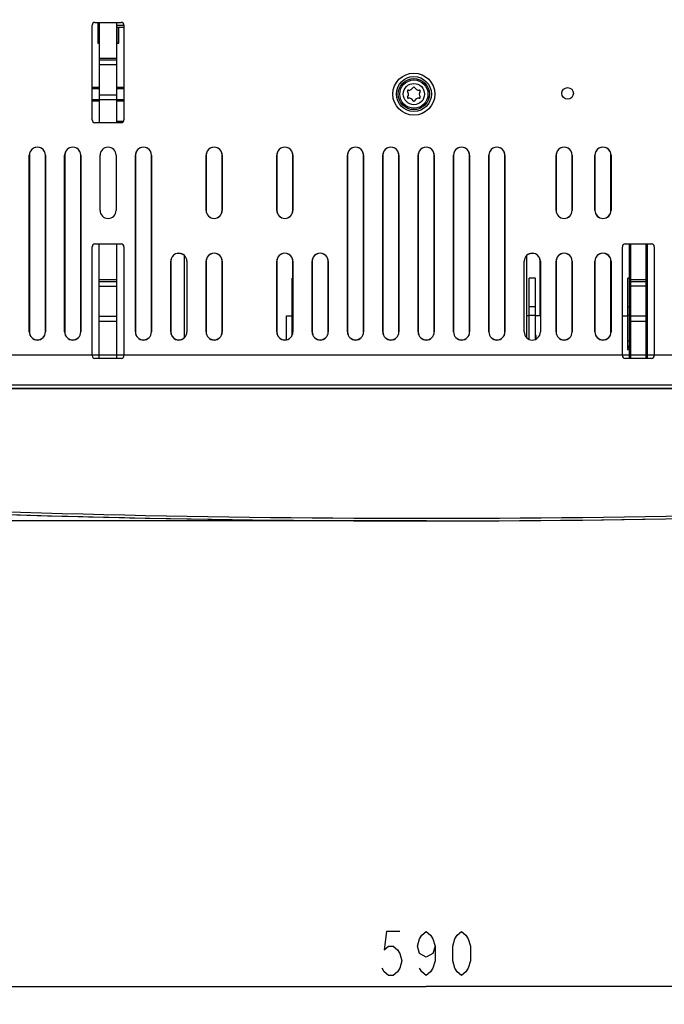
# Model space of a CAD drawing. Units: millimetres. Extents: x -85 to 717, y 0 to 1795.
# Drawn here: x 110 to 147, y 83 to 139 of the extents above; entities that cross this region are included whole.
import ezdxf

# ---------------------------------------------------------------- set-up
doc = ezdxf.new("R2010")
doc.units = ezdxf.units.MM
doc.header["$LTSCALE"] = 23.1
doc.layers.get('0').update_dxf_attribs({"linetype": 'CONTINUOUS'})
doc.layers.add('INTF_1', color=7, linetype='CONTINUOUS')
doc.styles.get("Standard").update_dxf_attribs({"font": 'txt', "width": 0.8})
doc.dimstyles.new('DIMSTYLE_3', dxfattribs={"dimtxt": 2.5, "dimasz": 2.5, "dimexe": 1, "dimexo": 0, "dimtad": 1, "dimlfac": 5, "dimtxsty": 'STANDARD', "dimblk": '_FILLED', "dimblk1": '_FILLED', "dimblk2": '_FILLED', "dimcen": 0.09, "dimazin": 2, "dimtp": 0.5, "dimtm": 0.5, "dimtfac": 1, "dimtofl": 0, "dimtmove": 0, "dimatfit": 3, "dimldrblk": '_FILLED', "dimfxl": 1, "dimtolj": 1, "dimarcsym": 0})
doc.dimstyles.new('DIMSTYLE_4', dxfattribs={"dimtxt": 2.5, "dimasz": 2.5, "dimexe": 1, "dimexo": 0, "dimtad": 1, "dimdec": 0, "dimlfac": 5, "dimtxsty": 'STANDARD', "dimblk": '_FILLED', "dimblk1": '_FILLED', "dimblk2": '_FILLED', "dimcen": 0.09, "dimazin": 2, "dimtp": 0.3, "dimtm": 0.3, "dimtfac": 1, "dimtdec": 0, "dimtofl": 0, "dimtmove": 0, "dimatfit": 3, "dimldrblk": '_FILLED', "dimfxl": 1, "dimtolj": 1, "dimarcsym": 0})
doc.dimstyles.new('DIMSTYLE_6', dxfattribs={"dimtxt": 2.5, "dimasz": 2.5, "dimexe": 1, "dimexo": 0, "dimtad": 1, "dimdec": 0, "dimlfac": 5, "dimtxsty": 'STANDARD', "dimblk": '_FILLED', "dimblk1": '_FILLED', "dimblk2": '_FILLED', "dimcen": 0.09, "dimazin": 2, "dimtp": 0.2, "dimtm": 0.2, "dimtfac": 1, "dimtdec": 0, "dimtofl": 0, "dimtmove": 0, "dimatfit": 3, "dimldrblk": '_FILLED', "dimfxl": 1, "dimtolj": 1, "dimarcsym": 0})
doc.dimstyles.new('DIMSTYLE_8', dxfattribs={"dimtxt": 2.5, "dimasz": 2.5, "dimexe": 1, "dimexo": 0, "dimtad": 1, "dimdec": 0, "dimlfac": 5, "dimtxsty": 'STANDARD', "dimblk": '_FILLED', "dimblk1": '_FILLED', "dimblk2": '_FILLED', "dimcen": 0.09, "dimazin": 2, "dimtp": 0.8, "dimtm": 0.8, "dimtfac": 1, "dimtdec": 0, "dimtofl": 0, "dimtmove": 0, "dimatfit": 3, "dimldrblk": '_FILLED', "dimfxl": 1, "dimtolj": 1, "dimarcsym": 0})

# ---------------------------------------------------------------- blocks, each defined once
blk = doc.blocks.new('_FILLED')
at = {"color": 0, "linetype": 'BYBLOCK'}
blk.add_solid([(0, 0), (-1, 0.166), (-1, -0.166)], dxfattribs=at)
blk = doc.blocks.new('*D3')
at = {"color": 2, "linetype": 'CONTINUOUS'}
for p, q in [((81.308, 159.766), (156.02, 159.766)), ((155.02, 159.766), (155.02, 139.766)), ((155.02, 119.767), (155.02, 139.766)), ((74.743, 119.767), (156.02, 119.767))]:
    blk.add_line(p, q, dxfattribs=at)
at = {"color": 2, "linetype": 'CONTINUOUS', "xscale": 2.5, "yscale": 2.5, "zscale": 2.5}
for p, rotation in [((155.02, 159.766), 90), ((155.02, 119.767), 270)]:
    blk.add_blockref('_FILLED', p, dxfattribs=dict(at, rotation=rotation))
blk = doc.blocks.new('*D16')
at = {"color": 2, "linetype": 'CONTINUOUS'}
for p, q in [((74.368, 119.767), (54.814, 119.767)), ((55.814, 119.767), (55.814, 115.07)), ((55.814, 110.373), (55.814, 115.07)), ((133.282, 110.373), (54.814, 110.373))]:
    blk.add_line(p, q, dxfattribs=at)
at = {"color": 2, "linetype": 'CONTINUOUS', "xscale": 2.5, "yscale": 2.5, "zscale": 2.5}
for p, rotation in [((55.814, 119.767), 90), ((55.814, 110.373), 270)]:
    blk.add_blockref('_FILLED', p, dxfattribs=dict(at, rotation=rotation))
blk = doc.blocks.new('*D17')
at = {"color": 2, "linetype": 'CONTINUOUS'}
for p, q in [((64.641, 110.373), (64.641, 116.373)), ((64.641, 116.373), (64.641, 108.001)), ((133.282, 110.373), (63.641, 110.373)), ((64.641, 98.416), (64.641, 108.001)), ((80.936, 105.63), (63.641, 105.63)), ((64.641, 105.63), (64.641, 98.416))]:
    blk.add_line(p, q, dxfattribs=at)
at = {"color": 2, "linetype": 'CONTINUOUS', "xscale": 2.5, "yscale": 2.5, "zscale": 2.5}
for p, rotation in [((64.641, 110.373), 270), ((64.641, 105.63), 90)]:
    blk.add_blockref('_FILLED', p, dxfattribs=dict(at, rotation=rotation))
blk = doc.blocks.new('*D18')
at = {"color": 2, "linetype": 'CONTINUOUS'}
for p, q in [((133.282, 110.373), (54.814, 110.373)), ((55.814, 110.373), (55.814, 98.832)), ((55.814, 87.292), (55.814, 98.832)), ((75.722, 87.292), (54.814, 87.292))]:
    blk.add_line(p, q, dxfattribs=at)
at = {"color": 2, "linetype": 'CONTINUOUS', "xscale": 2.5, "yscale": 2.5, "zscale": 2.5}
for p, rotation in [((55.814, 110.373), 90), ((55.814, 87.292), 270)]:
    blk.add_blockref('_FILLED', p, dxfattribs=dict(at, rotation=rotation))
blk = doc.blocks.new('*D19')
at = {"color": 2, "linetype": 'CONTINUOUS'}
for p, q in [((74.268, 119.667), (74.268, 83.018)), ((192.272, 116.366), (192.272, 83.018)), ((74.268, 84.018), (133.27, 84.018)), ((192.272, 84.018), (133.27, 84.018))]:
    blk.add_line(p, q, dxfattribs=at)
at = {"color": 2, "linetype": 'CONTINUOUS', "xscale": 2.5, "yscale": 2.5, "zscale": 2.5, "rotation": 180}
blk.add_blockref('_FILLED', (74.268, 84.018), dxfattribs=at)
at = {"color": 2, "linetype": 'CONTINUOUS', "xscale": 2.5, "yscale": 2.5, "zscale": 2.5}
blk.add_blockref('_FILLED', (192.272, 84.018), dxfattribs=at)

msp = doc.modelspace()

# ---------------------------------------------------------------- linework, layer by layer
at = {"color": 2, "linetype": 'CONTINUOUS'}
for points in [[(131.7699, 87.1425), (131.0199, 87.1425), (130.8949, 86.1009), (131.1449, 86.3092), (131.3949, 86.3092), (131.6449, 86.1009), (131.7699, 85.8925), (131.8949, 85.4759), (131.7699, 85.0592), (131.6449, 84.8509), (131.3949, 84.6425), (131.1449, 84.6425), (130.8949, 84.8509), (130.7699, 85.0592)], [(133.7699, 86.3092), (133.6449, 85.8925), (133.2699, 85.6842), (132.8949, 85.8925), (132.7699, 86.3092), (132.8949, 86.7259), (133.0199, 86.9342), (133.2699, 87.1425), (133.5199, 86.9342), (133.6449, 86.7259), (133.7699, 86.3092), (133.7699, 85.4759), (133.6449, 85.0592), (133.5199, 84.8509), (133.2699, 84.6425), (133.0199, 84.8509), (132.8949, 85.0592)], [(135.2699, 84.6425), (135.0199, 84.8509), (134.8949, 85.0592), (134.7699, 85.4759), (134.7699, 86.3092), (134.8949, 86.7259), (135.0199, 86.9342), (135.2699, 87.1425), (135.5199, 86.9342), (135.6449, 86.7259), (135.7699, 86.3092), (135.7699, 85.4759), (135.6449, 85.0592), (135.5199, 84.8509), (135.2699, 84.6425)]]:
    msp.add_lwpolyline(points, dxfattribs=at)
at = {"layer": 'INTF_1', "color": 7, "linetype": 'CONTINUOUS'}
for p, q in [((114.3718, 133.0663), (114.3718, 138.4236)), ((114.5318, 138.5836), (116.0118, 138.5836)), ((114.6854, 138.5836), (114.6854, 137.4108)), ((114.7063, 138.5836), (114.7063, 137.4317)), ((114.7719, 138.5836), (114.7719, 132.9068)), ((115.7719, 132.9068), (115.7719, 138.5836)), ((115.7719, 138.4337), (116.1715, 138.4327)), ((115.8644, 138.2886), (115.7719, 138.2889)), ((115.8854, 138.3095), (115.8644, 138.2886)), ((115.8644, 137.4317), (115.8644, 138.2886)), ((115.8854, 137.4108), (115.8854, 138.3095)), ((115.8854, 138.3095), (116.1718, 138.3088)), ((116.1718, 138.4236), (116.1718, 133.0663)), ((114.6854, 137.4108), (114.7063, 137.4317)), ((114.6854, 137.4108), (114.7719, 137.4108)), ((114.7063, 137.4317), (114.7719, 137.4317)), ((115.7719, 137.4317), (115.8644, 137.4317)), ((115.7719, 137.4108), (115.8854, 137.4108)), ((115.8854, 137.4108), (115.8644, 137.4317)), ((114.7719, 136.4682), (115.7719, 136.4682)), ((114.7719, 134.9079), (114.3718, 134.9079)), ((116.1718, 134.9079), (115.7719, 134.9079)), ((114.7719, 134.8259), (114.3718, 134.8259)), ((116.1718, 134.8259), (115.7719, 134.8259)), ((114.3718, 134.2259), (114.7719, 134.2259)), ((114.3718, 134.1439), (114.7719, 134.1439)), ((115.7719, 134.2259), (116.1718, 134.2259)), ((115.7719, 134.1439), (116.1718, 134.1439)), ((116.0136, 132.9063), (114.5318, 132.9063)), ((115.7719, 132.9068), (114.7719, 132.9068)), ((116.1449, 132.9776), (115.7719, 132.9776)), ((110.8157, 121.066), (110.8157, 131.066)), ((110.8202, 131.0662), (110.8202, 121.0662)), ((111.724, 121.0662), (111.724, 131.0662)), ((111.7281, 131.066), (111.7281, 121.066)), ((112.8157, 121.066), (112.8157, 131.066)), ((112.8202, 131.0662), (112.8202, 121.0662)), ((113.724, 121.0662), (113.724, 131.0662)), ((113.7281, 131.066), (113.7281, 121.066)), ((114.8157, 127.946), (114.8157, 131.066)), ((115.7281, 131.066), (115.7281, 127.946)), ((116.8157, 121.066), (116.8157, 131.066)), ((116.8202, 131.0662), (116.8202, 121.0662)), ((117.724, 121.0662), (117.724, 131.0662)), ((117.7281, 131.066), (117.7281, 121.066)), ((120.8157, 127.946), (120.8157, 131.066)), ((120.8202, 131.0662), (120.8202, 127.9462)), ((121.724, 127.9462), (121.724, 131.0662)), ((121.7281, 131.066), (121.7281, 127.946)), ((124.8157, 127.946), (124.8157, 131.066)), ((124.82, 131.0662), (124.82, 127.9462)), ((125.7237, 127.9462), (125.7237, 131.0662)), ((125.7281, 131.066), (125.7281, 127.946)), ((128.8157, 121.066), (128.8157, 131.066)), ((128.82, 131.0662), (128.82, 121.0662)), ((129.7237, 121.0662), (129.7237, 131.0662)), ((129.7281, 131.066), (129.7281, 121.066)), ((130.8157, 121.066), (130.8157, 131.066)), ((130.82, 131.0662), (130.82, 121.0662)), ((131.7237, 121.0662), (131.7237, 131.0662)), ((131.7281, 131.066), (131.7281, 121.066)), ((132.8157, 121.066), (132.8157, 131.066)), ((132.82, 131.0662), (132.82, 121.0662)), ((133.7237, 121.0662), (133.7237, 131.0662)), ((133.7281, 131.066), (133.7281, 121.066)), ((134.8157, 121.066), (134.8157, 131.066)), ((134.82, 131.0662), (134.82, 121.0662)), ((135.7237, 121.0662), (135.7237, 131.0662)), ((135.7281, 131.066), (135.7281, 121.066)), ((136.8157, 121.066), (136.8157, 131.066)), ((136.82, 131.0662), (136.82, 121.0662)), ((137.7237, 121.0662), (137.7237, 131.0662)), ((137.7281, 131.066), (137.7281, 121.066)), ((140.6157, 127.946), (140.6157, 131.066)), ((140.62, 131.0662), (140.62, 127.9462)), ((141.5237, 127.9462), (141.5237, 131.0662)), ((141.5281, 131.066), (141.5281, 127.946)), ((142.8157, 127.946), (142.8157, 131.066)), ((142.82, 131.0662), (142.82, 127.9462)), ((143.7237, 127.9462), (143.7237, 131.0662)), ((143.7281, 131.066), (143.7281, 127.946)), ((114.5318, 126.0441), (114.7719, 126.0441)), ((114.7719, 126.0442), (116.0118, 126.0443)), ((114.7719, 119.5665), (114.7719, 126.0441)), ((115.7719, 119.5666), (115.7719, 126.0442)), ((144.5319, 126.0483), (144.8306, 126.0483)), ((144.7719, 119.5707), (144.7719, 126.0483)), ((144.8519, 126.0442), (145.6919, 126.0442)), ((145.7133, 126.0483), (146.0118, 126.0483)), ((145.7719, 126.0483), (145.7719, 119.5707)), ((114.3718, 119.7265), (114.3718, 125.8841)), ((116.1718, 125.8843), (116.1718, 119.7267)), ((119.5719, 125.4095), (119.5719, 120.7225)), ((138.9719, 120.7225), (138.9719, 125.4095)), ((144.3719, 119.7307), (144.3719, 125.8883)), ((146.1718, 125.8883), (146.1718, 119.7307)), ((118.8157, 121.066), (118.8157, 125.066)), ((118.8202, 125.0662), (118.8202, 121.0662)), ((119.7281, 125.066), (119.7281, 121.066)), ((120.8157, 121.066), (120.8157, 125.066)), ((120.8202, 125.0662), (120.8202, 121.0662)), ((121.724, 121.0662), (121.724, 125.0662)), ((121.7281, 125.066), (121.7281, 121.066)), ((124.8157, 121.066), (124.8157, 125.066)), ((124.82, 125.0662), (124.82, 121.0662)), ((125.7237, 124.1012), (125.7237, 125.0662)), ((125.7281, 125.066), (125.7281, 121.066)), ((126.8157, 121.066), (126.8157, 125.066)), ((126.82, 125.0662), (126.82, 121.0662)), ((127.7237, 121.0662), (127.7237, 125.0662)), ((127.7281, 125.066), (127.7281, 121.066)), ((138.8157, 121.066), (138.8157, 125.066)), ((139.7237, 121.9711), (139.7237, 125.0662)), ((139.7281, 125.066), (139.7281, 121.066)), ((140.6157, 121.066), (140.6157, 125.066)), ((140.62, 125.0662), (140.62, 121.0662)), ((141.5237, 121.0662), (141.5237, 125.0662)), ((141.5281, 125.066), (141.5281, 121.066)), ((142.8157, 121.066), (142.8157, 125.066)), ((142.82, 125.0662), (142.82, 121.0662)), ((143.7237, 121.0662), (143.7237, 125.0662)), ((143.7281, 125.066), (143.7281, 121.066)), ((144.7719, 125.0662), (144.7719, 124.1012)), ((125.6819, 120.8662), (125.6819, 124.1012)), ((125.7281, 124.1012), (125.6819, 124.1012)), ((139.4619, 124.1012), (139.1019, 124.1012)), ((139.1019, 120.6428), (139.1019, 124.1012)), ((139.4619, 120.6514), (139.4619, 124.1012)), ((144.7719, 124.1012), (144.6819, 124.1012)), ((144.6819, 120.2007), (144.6819, 124.1012)), ((144.8519, 123.9215), (145.6919, 123.9215)), ((125.3719, 120.621), (125.3719, 121.9711)), ((125.3719, 121.9711), (125.6819, 121.9711)), ((139.1019, 121.9711), (138.9719, 121.9711)), ((139.7281, 121.9711), (139.4619, 121.9711)), ((144.3719, 121.9711), (144.6819, 121.9711)), ((125.6519, 120.8711), (125.6519, 120.8136)), ((125.6819, 120.8711), (125.6519, 120.8711)), ((139.1019, 120.8711), (139.0719, 120.8711)), ((139.0719, 120.8711), (139.0719, 120.6561)), ((139.4919, 120.8711), (139.4619, 120.8711)), ((139.4919, 120.6665), (139.4919, 120.8711)), ((144.6819, 120.8711), (144.6519, 120.8711)), ((144.6519, 120.8711), (144.6519, 120.0711)), ((144.6519, 120.0711), (144.7719, 120.0711)), ((114.7719, 119.5665), (114.5319, 119.5665)), ((115.7719, 119.5671), (114.7719, 119.5671)), ((116.0119, 119.5667), (115.7719, 119.5666)), ((146.0118, 119.5707), (144.5319, 119.5707)), ((184.4783, 117.8655), (102.6327, 117.8656)), ((184.4778, 117.8656), (103.7229, 117.8656)), ((103.7843, 117.8668), (159.8541, 117.8668))]:
    msp.add_line(p, q, dxfattribs=at)
at = {"layer": 'INTF_1', "color": 9, "linetype": 'CONTINUOUS'}
for p, q in [((114.7719, 136.5652), (115.7719, 136.5652)), ((114.7719, 136.1973), (115.7719, 136.1973)), ((114.7719, 134.4923), (115.7719, 134.4923)), ((114.7719, 134.2209), (115.7719, 134.2209)), ((110.8157, 131.0662), (110.8202, 131.0662)), ((111.7281, 131.0662), (111.724, 131.0662)), ((112.8157, 131.0662), (112.8202, 131.0662)), ((113.7281, 131.0662), (113.724, 131.0662)), ((116.8157, 131.0662), (116.8202, 131.0662)), ((117.7281, 131.0662), (117.724, 131.0662)), ((120.8157, 131.0662), (120.8202, 131.0662)), ((121.7281, 131.0662), (121.724, 131.0662)), ((124.8157, 131.0662), (124.82, 131.0662)), ((125.7281, 131.0662), (125.7237, 131.0662)), ((128.8157, 131.0662), (128.82, 131.0662)), ((129.7281, 131.0662), (129.7237, 131.0662)), ((130.8157, 131.0662), (130.82, 131.0662)), ((131.7281, 131.0662), (131.7237, 131.0662)), ((132.8157, 131.0662), (132.82, 131.0662)), ((133.7281, 131.0662), (133.7237, 131.0662)), ((134.8157, 131.0662), (134.82, 131.0662)), ((135.7281, 131.0662), (135.7237, 131.0662)), ((136.8157, 131.0662), (136.82, 131.0662)), ((137.7281, 131.0662), (137.7237, 131.0662)), ((140.6157, 131.0662), (140.62, 131.0662)), ((141.5281, 131.0662), (141.5237, 131.0662)), ((142.8157, 131.0662), (142.82, 131.0662)), ((143.7281, 131.0662), (143.7237, 131.0662)), ((120.8157, 127.9462), (120.8202, 127.9462)), ((121.7281, 127.9462), (121.724, 127.9462)), ((124.8157, 127.9462), (124.82, 127.9462)), ((125.7281, 127.9462), (125.7237, 127.9462)), ((140.6157, 127.9462), (140.62, 127.9462)), ((141.5281, 127.9462), (141.5237, 127.9462)), ((142.8157, 127.9462), (142.82, 127.9462)), ((143.7281, 127.9462), (143.7237, 127.9462)), ((144.8519, 119.5707), (144.8519, 126.0442)), ((145.6919, 126.0442), (145.6919, 119.5707)), ((118.8157, 125.0662), (118.8202, 125.0662)), ((120.8157, 125.0662), (120.8202, 125.0662)), ((121.7281, 125.0662), (121.724, 125.0662)), ((124.8157, 125.0662), (124.82, 125.0662)), ((125.7281, 125.0662), (125.7237, 125.0662)), ((126.8157, 125.0662), (126.82, 125.0662)), ((127.7281, 125.0662), (127.7237, 125.0662)), ((139.7281, 125.0662), (139.7237, 125.0662)), ((140.6157, 125.0662), (140.62, 125.0662)), ((141.5281, 125.0662), (141.5237, 125.0662)), ((142.8157, 125.0662), (142.82, 125.0662)), ((143.7281, 125.0662), (143.7237, 125.0662)), ((144.7719, 125.0662), (144.7719, 125.0662)), ((114.7719, 124.0261), (115.7719, 124.0261)), ((114.7719, 123.93), (115.7719, 123.93)), ((144.8519, 124.0259), (145.6919, 124.0259)), ((114.7719, 123.6582), (115.7719, 123.6582)), ((145.7719, 123.6582), (144.7719, 123.6582)), ((125.6819, 122.5012), (125.7281, 122.5012)), ((139.1019, 122.5012), (139.4619, 122.5012)), ((144.6819, 122.5012), (144.7719, 122.5012)), ((114.7719, 121.9531), (115.7719, 121.9531)), ((114.7719, 121.6817), (115.7719, 121.6817)), ((125.7281, 121.9972), (125.6819, 121.9972)), ((139.4619, 121.9972), (139.1019, 121.9972)), ((144.7719, 121.9972), (144.6819, 121.9972)), ((145.7719, 121.9529), (144.7719, 121.9529)), ((144.8519, 121.6815), (145.6919, 121.6815)), ((110.8157, 121.0662), (110.8202, 121.0662)), ((111.7281, 121.0662), (111.724, 121.0662)), ((112.8157, 121.0662), (112.8202, 121.0662)), ((113.7281, 121.0662), (113.724, 121.0662)), ((116.8157, 121.0662), (116.8202, 121.0662)), ((117.7281, 121.0662), (117.724, 121.0662)), ((118.8157, 121.0662), (118.8202, 121.0662)), ((120.8157, 121.0662), (120.8202, 121.0662)), ((121.7281, 121.0662), (121.724, 121.0662)), ((124.8157, 121.0662), (124.82, 121.0662)), ((126.8157, 121.0662), (126.82, 121.0662)), ((127.7281, 121.0662), (127.7237, 121.0662)), ((128.8157, 121.0662), (128.82, 121.0662)), ((129.7281, 121.0662), (129.7237, 121.0662)), ((130.8157, 121.0662), (130.82, 121.0662)), ((131.7281, 121.0662), (131.7237, 121.0662)), ((132.8157, 121.0662), (132.82, 121.0662)), ((133.7281, 121.0662), (133.7237, 121.0662)), ((134.8157, 121.0662), (134.82, 121.0662)), ((135.7281, 121.0662), (135.7237, 121.0662)), ((136.8157, 121.0662), (136.82, 121.0662)), ((137.7281, 121.0662), (137.7237, 121.0662)), ((140.6157, 121.0662), (140.62, 121.0662)), ((141.5281, 121.0662), (141.5237, 121.0662)), ((142.8157, 121.0662), (142.82, 121.0662)), ((143.7281, 121.0662), (143.7237, 121.0662)), ((144.6819, 120.5567), (144.7719, 120.5567)), ((144.7719, 120.2374), (144.6819, 120.2374)), ((103.7843, 118.0668), (160.0364, 118.0668))]:
    msp.add_line(p, q, dxfattribs=at)
at = {"layer": 'INTF_1', "color": 7, "linetype": 'CONTINUOUS', "true_color": 0x999999}
for p, q in [((139.0719, 120.7711), (139.1019, 120.7711)), ((139.4619, 120.7711), (139.4919, 120.7711)), ((144.6819, 120.7711), (144.6519, 120.7711)), ((144.7719, 120.4111), (144.7719, 119.5707)), ((144.7719, 120.1711), (144.6519, 120.1711))]:
    msp.add_line(p, q, dxfattribs=at)
at = {"layer": 'INTF_1', "color": 9, "linetype": 'CONTINUOUS'}
for radius in [1.1898, 0.9901, 0.6019]:
    msp.add_circle((132.5719, 134.5255), radius, dxfattribs=at)
at = {"layer": 'INTF_1', "color": 7, "linetype": 'CONTINUOUS'}
for centre, radius in [((132.5719, 134.5255), 0.8795), ((132.5719, 134.5255), 0.8), ((141.2714, 134.566), 0.33)]:
    msp.add_circle(centre, radius, dxfattribs=at)
for centre, radius, start, end in [((114.5318, 138.4236), 0.16, 90, 180), ((116.0118, 138.4236), 0.16, 0, 90), ((132.2969, 135.0018), 0.25, 261.40975, 337.09761), ((132.5719, 134.8856), 0.0485, 22.90239, 157.09761), ((132.8469, 135.0018), 0.25, 202.90239, 278.59025), ((132.2528, 134.7097), 0.0454, 81.40975, 218.59025), ((132.2601, 134.3455), 0.0486, 142.92641, 277.07359), ((132.0219, 134.5255), 0.25, 322.92641, 38.59025), ((132.2969, 134.0492), 0.25, 22.91378, 97.07359), ((132.8469, 134.0492), 0.25, 82.92641, 157.08622), ((133.1219, 134.5255), 0.25, 141.40975, 217.07359), ((132.8837, 134.3455), 0.0486, 262.92641, 37.07359), ((132.891, 134.7097), 0.0454, 321.40975, 98.59025), ((132.5719, 134.1654), 0.0486, 202.91378, 337.08622), ((114.5318, 133.0663), 0.16, 180, 270.00037), ((116.0118, 133.0663), 0.16, 270.6261, 0), ((111.2719, 131.066), 0.4562, 0, 180), ((111.2721, 131.0662), 0.4519, 0.00001, 180.00001), ((113.2719, 131.066), 0.4562, 0, 180), ((113.2721, 131.0662), 0.4519, 0.00001, 180.00001), ((115.2719, 131.066), 0.4562, 0, 180), ((117.2719, 131.066), 0.4562, 0, 180), ((117.2721, 131.0662), 0.4519, 0.00001, 180.00001), ((121.2719, 131.066), 0.4562, 0, 180), ((121.2721, 131.0662), 0.4519, 0.00001, 180.00001), ((125.2719, 131.066), 0.4562, 0, 180), ((125.2719, 131.0662), 0.4519, 0.00001, 180.00001), ((129.2719, 131.066), 0.4562, 0, 180), ((129.2719, 131.0662), 0.4519, 0.00001, 180.00001), ((131.2719, 131.066), 0.4562, 0, 180), ((131.2719, 131.0662), 0.4519, 0.00001, 180.00001), ((133.2719, 131.066), 0.4562, 0, 180), ((133.2719, 131.0662), 0.4519, 0.00001, 180.00001), ((135.2719, 131.066), 0.4562, 0, 180), ((135.2719, 131.0662), 0.4519, 0.00001, 180.00001), ((137.2719, 131.066), 0.4562, 0, 180), ((137.2719, 131.0662), 0.4519, 0.00001, 180.00001), ((141.0719, 131.066), 0.4562, 0, 180), ((141.0719, 131.0662), 0.4519, 0.00001, 180.00001), ((143.2719, 131.066), 0.4562, 0, 180), ((143.2719, 131.0662), 0.4519, 0.00001, 180.00001), ((115.2719, 127.946), 0.4562, 180, 360), ((121.2719, 127.946), 0.4562, 180, 360), ((121.2721, 127.9462), 0.4519, 180.00001, 0.00001), ((125.2719, 127.946), 0.4562, 180, 360), ((125.2719, 127.9462), 0.4519, 180.00001, 0.00001), ((141.0719, 127.946), 0.4562, 180, 360), ((141.0719, 127.9462), 0.4519, 180.00001, 0.00001), ((143.2719, 127.946), 0.4562, 180, 360), ((143.2719, 127.9462), 0.4519, 180.00001, 0.00001), ((114.5318, 125.8841), 0.16, 90.00812, 180), ((116.0118, 125.8843), 0.16, 0, 90.00812), ((144.5319, 125.8883), 0.16, 90, 180), ((146.0118, 125.8883), 0.16, 0, 90), ((119.2719, 125.066), 0.4562, 0, 180), ((119.2721, 125.0662), 0.4519, 48.41923, 180.00001), ((121.2719, 125.066), 0.4562, 0, 180), ((121.2721, 125.0662), 0.4519, 0.00001, 180.00001), ((125.2719, 125.066), 0.4562, 0, 180), ((125.2719, 125.0662), 0.4519, 0.00001, 180.00001), ((127.2719, 125.066), 0.4562, 0, 180), ((127.2719, 125.0662), 0.4519, 0.00001, 180.00001), ((139.2719, 125.066), 0.4562, 0, 180), ((139.2719, 125.0662), 0.4519, 0.00001, 131.61145), ((141.0719, 125.066), 0.4562, 0, 180), ((141.0719, 125.0662), 0.4519, 0.00001, 180.00001), ((143.2719, 125.066), 0.4562, 0, 180), ((143.2719, 125.0662), 0.4519, 0.00001, 180.00001), ((145.2719, 125.0662), 0.5, 179.67142, 180.00001), ((111.2719, 121.066), 0.4562, 180, 360), ((111.2721, 121.0662), 0.4519, 180.00001, 0.00001), ((113.2719, 121.066), 0.4562, 180, 360), ((113.2721, 121.0662), 0.4519, 180.00001, 0.00001), ((117.2719, 121.066), 0.4562, 180, 360), ((117.2721, 121.0662), 0.4519, 180.00001, 0.00001), ((119.2719, 121.066), 0.4562, 180, 360), ((119.2721, 121.0662), 0.4519, 180.00001, 311.5807), ((121.2719, 121.066), 0.4562, 180, 360), ((121.2721, 121.0662), 0.4519, 180.00001, 0.00001), ((125.2719, 121.066), 0.4562, 180, 360), ((125.2719, 121.0662), 0.4519, 180.00001, 282.79107), ((127.2719, 121.066), 0.4562, 180, 360), ((127.2719, 121.0662), 0.4519, 180.00001, 0.00001), ((129.2719, 121.066), 0.4562, 180, 360), ((129.2719, 121.0662), 0.4519, 180.00001, 0.00001), ((131.2719, 121.066), 0.4562, 180, 360), ((131.2719, 121.0662), 0.4519, 180.00001, 0.00001), ((133.2719, 121.066), 0.4562, 180, 360), ((133.2719, 121.0662), 0.4519, 180.00001, 0.00001), ((135.2719, 121.066), 0.4562, 180, 360), ((135.2719, 121.0662), 0.4519, 180.00001, 0.00001), ((137.2719, 121.066), 0.4562, 180, 360), ((137.2719, 121.0662), 0.4519, 180.00001, 0.00001), ((139.2719, 121.066), 0.4562, 180, 360), ((141.0719, 121.066), 0.4562, 180, 360), ((141.0719, 121.0662), 0.4519, 180.00001, 0.00001), ((143.2719, 121.066), 0.4562, 180, 360), ((143.2719, 121.0662), 0.4519, 180.00001, 0.00001), ((114.5318, 119.7265), 0.16, 180, 270.00812), ((116.0118, 119.7267), 0.16, 270.00812, 0), ((144.5319, 119.7307), 0.16, 180, 270), ((146.0118, 119.7307), 0.16, 270, 0), ((133.2825, 881.6627), 771.29, 268.2053064, 273.8081444), ((133.2123, 881.6621), 771.29, 268.2396722, 270.9995051)]:
    msp.add_arc(centre, radius, start, end, dxfattribs=at)
at = {"layer": 'INTF_1', "color": 9, "linetype": 'CONTINUOUS'}
for centre, start, end in [((133.2813, 881.6614), 268.2063999, 273.8081975), ((133.2825, 881.6614), 268.2063468, 273.8081444)]:
    msp.add_arc(centre, 771.14, start, end, dxfattribs=at)
at = {"layer": 'INTF_1', "color": 7, "linetype": 'CONTINUOUS'}
for points in [[(144.8306, 126.0483), (144.8373, 126.0457), (144.8447, 126.0442), (144.8519, 126.0442)], [(145.6919, 126.0442), (145.6992, 126.0442), (145.7066, 126.0457), (145.7133, 126.0483)]]:
    msp.add_open_spline(points, degree=3, dxfattribs=at)
at = {"layer": 'INTF_1', "color": 9, "linetype": 'CONTINUOUS'}
for points, knots in [([(144.7719, 123.9688), (144.7719, 123.9763), (144.7768, 123.9925), (144.7954, 124.0112), (144.8216, 124.0231), (144.8416, 124.0259), (144.8519, 124.0259)], [0, 0, 0, 0, 0.2105482, 0.4460901, 0.7129937, 1, 1, 1, 1]), ([(145.7719, 123.9688), (145.7719, 123.9763), (145.7671, 123.9925), (145.7485, 124.0112), (145.7223, 124.0232), (145.7023, 124.0259), (145.6919, 124.0259)], [0, 0, 0, 0, 0.2106255, 0.4461712, 0.7130346, 1, 1, 1, 1]), ([(144.7719, 121.7358), (144.7719, 121.7286), (144.7769, 121.713), (144.7956, 121.6954), (144.8217, 121.6841), (144.8416, 121.6815), (144.8519, 121.6815)], [0, 0, 0, 0, 0.2046961, 0.43841, 0.7078785, 1, 1, 1, 1]), ([(145.7719, 121.7358), (145.7719, 121.7286), (145.767, 121.713), (145.7483, 121.6954), (145.7222, 121.6841), (145.7022, 121.6815), (145.6919, 121.6815)], [0, 0, 0, 0, 0.2046961, 0.4384099, 0.7078785, 1, 1, 1, 1])]:
    msp.add_open_spline(points, degree=3, knots=knots, dxfattribs=at)
at = {"layer": 'INTF_1', "color": 7, "linetype": 'CONTINUOUS'}
for points, knots in [([(144.8519, 123.9215), (144.8416, 123.9214), (144.8218, 123.9187), (144.7957, 123.9077), (144.7796, 123.8927), (144.773, 123.8787), (144.7719, 123.8716), (144.7719, 123.8681)], [0, 0, 0, 0, 0.293832, 0.5641566, 0.7967147, 0.9007172, 1, 1, 1, 1]), ([(145.6919, 123.9215), (145.7022, 123.9215), (145.7221, 123.9191), (145.7482, 123.908), (145.7669, 123.8907), (145.7719, 123.8752), (145.7719, 123.8681)], [0, 0, 0, 0, 0.2933189, 0.5632483, 0.7965017, 1, 1, 1, 1])]:
    msp.add_open_spline(points, degree=3, knots=knots, dxfattribs=at)

# ---------------------------------------------------------------- dimensions: what is measured, and where the dimension line sits
at = {"color": 2, "linetype": 'CONTINUOUS'}
for base, p1, p2, angle, dimstyle, picture, middle in [((155.02005, 119.76697), (81.30812, 159.76599), (74.74346, 119.76697), 270, 'DIMSTYLE_3', '*D3', (155.02005, 136.76648)), ((55.8135, 119.767), (133.2825, 110.3726), (74.3683, 119.767), 90, 'DIMSTYLE_4', '*D16', (55.8135, 113.0698)), ((64.6412, 105.63), (133.2825, 110.3726), (80.9356, 105.63), 270, 'DIMSTYLE_6', '*D17', (64.6412, 98.4156)), ((55.8135, 110.3726), (75.7222, 87.2918), (133.2825, 110.3726), 90, 'DIMSTYLE_4', '*D18', (55.8135, 95.8322))]:
    dim = msp.add_linear_dim(base=base, p1=p1, p2=p2, angle=angle, dimstyle=dimstyle, dxfattribs=at)
    dim.commit()
    dim.dimension.update_dxf_attribs({"geometry": picture, "text_midpoint": middle, "dimtype": 160})
dim = msp.add_linear_dim(base=(192.2719, 84.0175), p1=(74.2679, 119.667), p2=(192.2719, 116.366), dimstyle='DIMSTYLE_8', dxfattribs=at)
dim.commit()
dim.dimension.update_dxf_attribs({"geometry": '*D19', "text_midpoint": (130.2699, 84.0175), "dimtype": 160})

doc.saveas('drawing.dxf')
